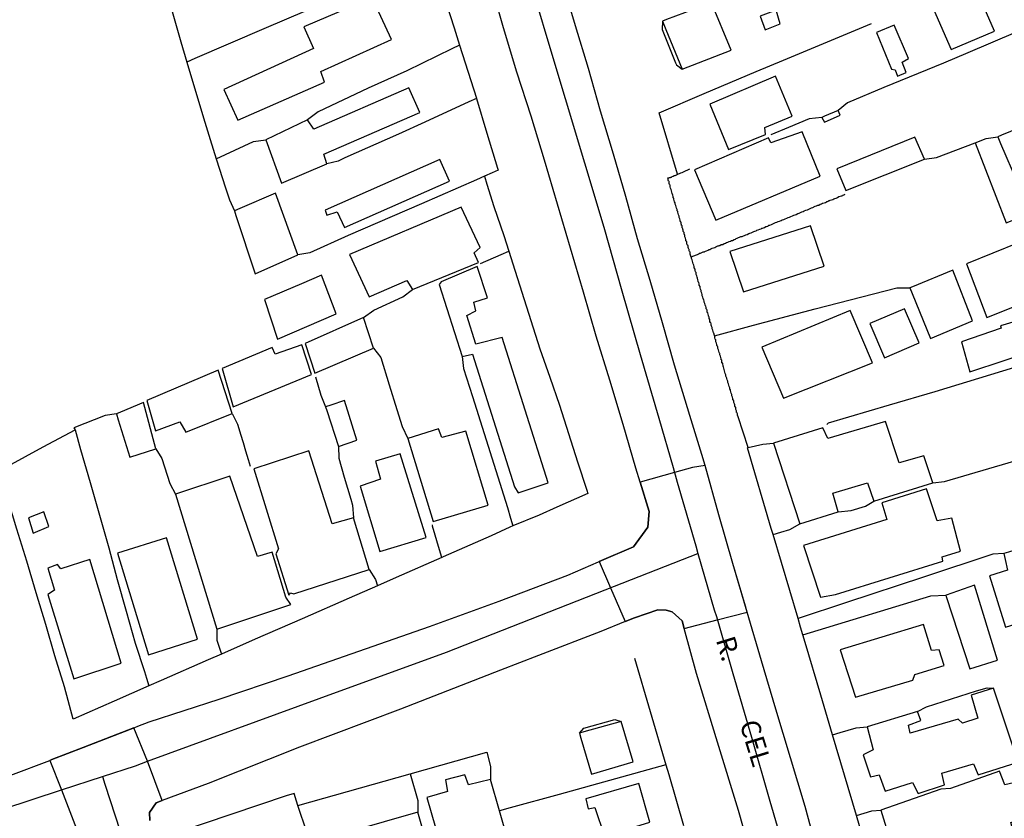
# Model space of a CAD drawing. Units: millimetres. Extents: x 175896 to 180721, y 1668726 to 1671507.
# Drawn here: x 177063 to 177191, y 1669133 to 1669237 of the extents above; entities that cross this region are included whole.
import ezdxf
from ezdxf.enums import TextEntityAlignment as Align

# ---------------------------------------------------------------- set-up
doc = ezdxf.new("R2010")
doc.units = ezdxf.units.MM
for name, color, linetype in [('V-CRUZAMENTO', 1, 'Continuous'), ('V-EDIFICACAO', 7, 'Continuous'), ('V-EIXO_DE_LOGRADOURO', 3, 'Continuous'), ('V-LOTE', 1, 'Continuous'), ('V-NOME_DOS_LOGRADOUROS', 7, 'Continuous'), ('V-QUADRA', 21, 'Continuous'), ('V-TESTADA', 5, 'Continuous')]:
    doc.layers.add(name, color=color, linetype=linetype)

# ---------------------------------------------------------------- blocks, each defined once
blk = doc.blocks.new('872FIIIP_img_geo')
at = {"layer": 'V-CRUZAMENTO'}
blk.add_lwpolyline([(177142.77, 1669168.5), (177138.33, 1669166.59), (177138.33, 1669166.59), (177139.8, 1669163.19), (177139.8, 1669163.19), (177141.67, 1669158.84), (177141.67, 1669158.84), (177142.87, 1669159.33), (177145.9, 1669160.35), (177146.99, 1669160.31), (177147.73, 1669160.07), (177149.02, 1669158.92), (177149.29, 1669157.95), (177149.29, 1669157.95), (177153.57, 1669159.05), (177153.57, 1669159.05), (177157.41, 1669160.03), (177157.41, 1669160.03), (177155.6, 1669166.31), (177153.79, 1669172.61), (177152, 1669178.98), (177150.37, 1669178.72), (177150.37, 1669178.72), (177148.06, 1669178.07), (177148.06, 1669178.07), (177143.62, 1669176.82), (177143.62, 1669176.82), (177144.76, 1669173.04), (177144.6, 1669171.03), (177142.77, 1669168.5)], close=True, dxfattribs=at)
blk.add_lwpolyline([(177080.28, 1669133.15), (177080.26, 1669134.16), (177080.26, 1669134.16), (177081.09, 1669135.41), (177081.86, 1669135.7), (177081.86, 1669135.7), (177079.97, 1669140.78), (177079.97, 1669140.78), (177078.21, 1669145.09), (177078.21, 1669145.09), (177071.69, 1669142.56), (177067.65, 1669140.99), (177067.65, 1669140.99), (177067.39, 1669140.89), (177067.39, 1669140.89), (177068.86, 1669137.08), (177068.86, 1669137.08), (177070.82, 1669132.04)], dxfattribs=at)
at = {"layer": 'V-EDIFICACAO'}
for points in [[(177100.19, 1669235.64), (177101.44, 1669232.83), (177089.85, 1669227.56), (177091.65, 1669223.58), (177102.83, 1669228.51), (177102.36, 1669229.89), (177111.51, 1669234.01), (177109.01, 1669239.45), (177100.19, 1669235.64)], [(177181.5, 1669237.91), (177183.79, 1669232.72), (177189.36, 1669235.09), (177187.15, 1669240.23), (177181.5, 1669237.91)], [(177146.49, 1669236.38), (177146.94, 1669235.29), (177149.05, 1669230.17), (177155.36, 1669232.62), (177152.81, 1669238.74), (177147.03, 1669236.58), (177146.49, 1669236.38)], [(177159.11, 1669237.02), (177159.76, 1669235.27), (177161.69, 1669236.03), (177161.18, 1669237.78), (177159.11, 1669237.02)], [(177174.15, 1669234.9), (177176.06, 1669230.16), (177176.56, 1669230.07), (177176.86, 1669229.28), (177177.96, 1669229.74), (177177.46, 1669231.1), (177178.26, 1669231.55), (177176.42, 1669235.85), (177174.15, 1669234.9)], [(177152.61, 1669225.67), (177155.04, 1669219.8), (177159.78, 1669221.73), (177159.71, 1669222.63), (177163.26, 1669224.1), (177161.08, 1669229.25), (177152.61, 1669225.67)], [(177101.47, 1669222.44), (177100.66, 1669223.62), (177095.26, 1669221.05), (177097.31, 1669215.44), (177103.15, 1669217.95), (177102.76, 1669219.2), (177115.17, 1669224.56), (177113.74, 1669227.75), (177101.47, 1669222.44)], [(177167.09, 1669223.95), (177167.43, 1669223.33), (177169.46, 1669224.23), (177169.2, 1669224.85), (177167.43, 1669224.1), (177167.09, 1669223.95)], [(177189.79, 1669221.45), (177190.16, 1669220.58), (177192.33, 1669215.51), (177200.27, 1669218.74), (177197.76, 1669224.71), (177190.28, 1669221.65), (177189.79, 1669221.45)], [(177160.47, 1669220.65), (177160.17, 1669221.32), (177150.62, 1669217.17), (177153.37, 1669210.67), (177166.87, 1669216.36), (177164.53, 1669222.08), (177160.47, 1669220.65)], [(177169.02, 1669217.32), (177170.18, 1669214.49), (177180.34, 1669218.54), (177179.1, 1669221.41), (177169.02, 1669217.32)], [(177102.94, 1669211.98), (177103.16, 1669211.31), (177104.5, 1669211.76), (177105.43, 1669209.73), (177119, 1669215.73), (177117.76, 1669218.52), (177102.94, 1669211.98)], [(177091.21, 1669211.89), (177091.41, 1669211.29), (177093.9, 1669203.74), (177099.4, 1669206.18), (177096.51, 1669214.16), (177091.89, 1669212.18), (177091.21, 1669211.89)], [(177106.08, 1669206.24), (177108.63, 1669200.78), (177113.48, 1669202.88), (177114.21, 1669201.7), (177122.73, 1669205.2), (177122.18, 1669206.44), (177122.94, 1669207.15), (177120.49, 1669212.36), (177106.08, 1669206.24)], [(177155.2, 1669206.61), (177156.94, 1669201.42), (177167.38, 1669204.71), (177165.62, 1669209.92), (177155.2, 1669206.61)], [(177185.75, 1669205.03), (177188.38, 1669198.1), (177195.17, 1669200.81), (177192.58, 1669207.8), (177185.75, 1669205.03)], [(177122.4, 1669194.67), (177121.21, 1669198.37), (177122.39, 1669198.95), (177122.11, 1669200.1), (177123.88, 1669200.64), (177122.56, 1669204.67), (177117.92, 1669202.71), (177117.64, 1669202.35), (177120.61, 1669193.08), (177121.96, 1669193.35), (177127.37, 1669176.22), (177127.85, 1669175.45), (177131.74, 1669176.75), (177125.79, 1669195.5), (177122.4, 1669194.67)], [(177178.43, 1669201.92), (177178.72, 1669201.21), (177181.12, 1669195.37), (177186.55, 1669197.68), (177183.98, 1669204.22), (177178.78, 1669202.07), (177178.43, 1669201.92)], [(177099.88, 1669202.46), (177095.09, 1669200.42), (177096.79, 1669195.29), (177104.33, 1669198.59), (177102.46, 1669203.56), (177099.88, 1669202.46)], [(177159.32, 1669194.26), (177162.14, 1669187.68), (177173.62, 1669192.25), (177170.74, 1669199.01), (177159.32, 1669194.26)], [(177173.26, 1669197.33), (177175.15, 1669192.91), (177179.66, 1669194.81), (177177.77, 1669199.21), (177173.26, 1669197.33)], [(177100.35, 1669194.76), (177101.58, 1669190.91), (177109.18, 1669194.12), (177107.89, 1669198.08), (177100.35, 1669194.76)], [(177190.15, 1669197.01), (177190.24, 1669196.73), (177185.09, 1669194.97), (177186.19, 1669191.08), (177195.06, 1669193.99), (177193.94, 1669198.14), (177190.15, 1669197.01)], [(177096.49, 1669193.36), (177096.1, 1669194.22), (177089.63, 1669191.5), (177091.07, 1669186.54), (177101.15, 1669190.75), (177099.91, 1669194.59), (177096.49, 1669193.36)], [(177079.88, 1669187.39), (177081.03, 1669183.46), (177084.18, 1669184.61), (177084.95, 1669183.31), (177090.91, 1669185.7), (177089.12, 1669191.29), (177079.88, 1669187.39)], [(177075.96, 1669185.65), (177076.2, 1669184.87), (177077.7, 1669180.05), (177081.05, 1669181.14), (177079.47, 1669187.13), (177076.5, 1669185.88), (177075.96, 1669185.65)], [(177102.97, 1669186.55), (177103.13, 1669186.07), (177104.66, 1669181.44), (177107.01, 1669182.27), (177105.44, 1669187.37), (177103.67, 1669186.78), (177102.97, 1669186.55)], [(177167.87, 1669182.46), (177167.2, 1669183.85), (177160.85, 1669181.87), (177164.22, 1669171.45), (177169.19, 1669172.98), (177168.51, 1669175.43), (177172.99, 1669176.73), (177173.8, 1669174.39), (177181.4, 1669176.75), (177180.24, 1669180.24), (177177.08, 1669179.31), (177175.3, 1669184.66), (177167.87, 1669182.46)], [(177117.99, 1669182.59), (177117.56, 1669183.72), (177113.6, 1669182.49), (177116.88, 1669171.75), (177124, 1669173.85), (177121.11, 1669183.4), (177117.99, 1669182.59)], [(177100.81, 1669180.88), (177093.72, 1669178.56), (177096.9, 1669168.2), (177096.57, 1669167.57), (177098.24, 1669162.23), (177098.45, 1669162.52), (177098.87, 1669162.4), (177108.62, 1669165.55), (177106.57, 1669172.23), (177103.83, 1669171.44), (177100.81, 1669180.88)], [(177109.44, 1669179.54), (177110.07, 1669177.2), (177107.44, 1669176.32), (177109.99, 1669167.89), (177115.97, 1669169.68), (177112.62, 1669180.47), (177109.44, 1669179.54)], [(177090.6, 1669177.6), (177083.61, 1669175.29), (177088.93, 1669157.86), (177098.48, 1669161.01), (177097.84, 1669161.99), (177096.09, 1669167.77), (177094.17, 1669167.21), (177090.6, 1669177.6)], [(177164.72, 1669168.64), (177166.89, 1669161.99), (177168.83, 1669162.32), (177182.72, 1669166.61), (177182.63, 1669167.19), (177184.97, 1669167.93), (177183.87, 1669172.2), (177181.97, 1669171.82), (177180.59, 1669175.95), (177174.84, 1669174.15), (177175.45, 1669172.02), (177164.72, 1669168.64)], [(177064.62, 1669172.24), (177065.22, 1669170.26), (177067.24, 1669171.1), (177066.59, 1669173.01), (177064.62, 1669172.24)], [(177076.13, 1669167.64), (177080.13, 1669154.54), (177086.45, 1669156.57), (177082.45, 1669169.66), (177076.13, 1669167.64)], [(177190.6, 1669167.62), (177190.76, 1669166.85), (177191.06, 1669165.46), (177188.72, 1669164.72), (177190.8, 1669158.11), (177196.92, 1669159.98), (177196.75, 1669161.14), (177198.74, 1669161.8), (177197.07, 1669167.19), (177194.63, 1669166.57), (177193.79, 1669168.59), (177191.16, 1669167.79), (177190.6, 1669167.62)], [(177068.79, 1669165.63), (177068.38, 1669166.19), (177067.12, 1669165.73), (177067.96, 1669162.9), (177067.12, 1669162.31), (177070.49, 1669151.44), (177076.59, 1669153.45), (177072.55, 1669166.85), (177068.79, 1669165.63)], [(177183.1, 1669162.22), (177183.15, 1669162.07), (177186.2, 1669152.72), (177189.77, 1669153.85), (177186.79, 1669163.54), (177183.15, 1669162.24), (177183.1, 1669162.22)], [(177169.44, 1669155.18), (177171.42, 1669149.06), (177178.84, 1669151.27), (177179.07, 1669151.98), (177182.89, 1669153.15), (177182.24, 1669155.16), (177181.24, 1669155.07), (177180.19, 1669158.43), (177169.44, 1669155.18)], [(177178.48, 1669144.4), (177178.25, 1669145.43), (177179.87, 1669146.06), (177179.41, 1669147.23), (177172.93, 1669145.22), (177173.71, 1669142.24), (177172.41, 1669141.61), (177173.34, 1669138.79), (177174.46, 1669139.03), (177175.24, 1669136.91), (177178.8, 1669138.05), (177179.51, 1669136.61), (177182.93, 1669137.73), (177182.59, 1669139.24), (177186.66, 1669140.47), (177187.25, 1669139.04), (177192.41, 1669140.66), (177189.26, 1669150.24), (177186.35, 1669149.34), (177187.2, 1669146.34), (177185.22, 1669145.7), (177184.69, 1669146.21), (177178.48, 1669144.4)], [(177135.78, 1669144.41), (177135.97, 1669143.77), (177137.32, 1669139.12), (177142.7, 1669140.71), (177141.16, 1669145.93), (177136.33, 1669144.57), (177135.78, 1669144.41)], [(177125.44, 1669134.39), (177124.3, 1669138.44), (177121.43, 1669137.72), (177120.98, 1669139.02), (177118.45, 1669138.39), (177118.72, 1669136.89), (177116.07, 1669136.09), (177118.37, 1669128.04), (177117.34, 1669127.68), (177117.87, 1669125.99), (177127.06, 1669128.67)], [(177183.71, 1669137.27), (177182.44, 1669137.16), (177174.7, 1669134.46), (177176.4, 1669128.87), (177177.24, 1669128.82), (177177.61, 1669127.59), (177185.5, 1669130.06), (177186.29, 1669128.63), (177192.15, 1669130.51), (177191.49, 1669132.88), (177193.77, 1669133.64), (177192.57, 1669138.17), (177190.69, 1669137.72), (177190.04, 1669139.49), (177183.71, 1669137.27)], [(177136.59, 1669135.91), (177136.91, 1669134.62), (177137.76, 1669134.82), (177139.01, 1669131.13), (177144.86, 1669132.93), (177143.45, 1669137.92), (177136.59, 1669135.91)], [(177101.07, 1669130.23), (177101.26, 1669129.61), (177105.23, 1669116.52), (177116.14, 1669119.78), (177114.2, 1669126.68), (177116.78, 1669127.52), (177114.91, 1669134.2), (177101.87, 1669130.46), (177101.07, 1669130.23)]]:
    blk.add_lwpolyline(points, close=True, dxfattribs=at)
at = {"layer": 'V-EIXO_DE_LOGRADOURO'}
for points in [[(177117.23, 1669280.45), (177117.96, 1669278.18), (177121.25, 1669267.93), (177123.81, 1669259.62), (177126.37, 1669251.31), (177128.96, 1669243), (177131.45, 1669234.69), (177133.94, 1669226.38), (177136.43, 1669218.07), (177138.92, 1669209.76), (177141.24, 1669201.56), (177143.63, 1669193.32), (177146.02, 1669185.08), (177147.86, 1669178.74), (177148.41, 1669176.84), (177150.8, 1669168.6), (177151.08, 1669167.63)], [(177074.16, 1669138.81), (177078.42, 1669140.21), (177079.97, 1669140.78), (177102.16, 1669148.9), (177118.62, 1669154.88), (177140.3, 1669163.39), (177150.08, 1669167.24), (177151.08, 1669167.63)], [(177151.08, 1669167.63), (177153.19, 1669160.36), (177153.45, 1669159.46), (177155.58, 1669152.12), (177157.97, 1669143.88), (177160.36, 1669135.64), (177162.75, 1669127.4), (177165.14, 1669119.16), (177167.53, 1669110.92), (177169.95, 1669102.68), (177172.54, 1669094.48), (177175, 1669086.31), (177177.46, 1669078.14), (177179.92, 1669069.97), (177182.38, 1669061.8), (177184.77, 1669053.6), (177187.16, 1669045.4), (177189.55, 1669037.2), (177191.94, 1669029), (177194.33, 1669020.8), (177195.64, 1669016.31), (177196.72, 1669012.6), (177199.12, 1669004.76), (177199.43, 1669003.76)], [(176900.38, 1669088.27), (176903.31, 1669087.91), (176907.22, 1669088.12), (176911.17, 1669089.28), (176938.3, 1669097.28), (176975.5, 1669108.45), (177012.7, 1669119.62), (177050.01, 1669130.91), (177068.86, 1669137.08), (177074.16, 1669138.81)], [(177074.16, 1669138.81), (177074.49, 1669137.81), (177077.1, 1669129.77), (177080.04, 1669120.73), (177085.03, 1669103.29), (177090.09, 1669085.92), (177095.29, 1669068.55), (177100.35, 1669051.25), (177105.41, 1669033.95), (177110.54, 1669016.65), (177115.67, 1668999.35), (177117.03, 1668995.27), (177121.51, 1668981.81), (177121.84, 1668980.81)]]:
    blk.add_lwpolyline(points, dxfattribs=at)
at = {"layer": 'V-LOTE'}
for points in [[(177116.72, 1669244.49), (177105.83, 1669240.03), (177095.01, 1669235.37), (177086.09, 1669231.54), (177085.07, 1669231.1)], [(177116.72, 1669244.49), (177118.12, 1669240.09), (177119.57, 1669235.52), (177120.28, 1669233.29)], [(177082.65, 1669240.78), (177082.75, 1669239.17), (177084.3, 1669233.69), (177085.07, 1669231.1)], [(177148.43, 1669216.6), (177146.06, 1669224.55), (177151.87, 1669227.02), (177158.59, 1669229.87), (177162.12, 1669231.35), (177173.47, 1669236.08)], [(177193.32, 1669235.69), (177192.1, 1669234.92), (177185.93, 1669232.28), (177182.79, 1669230.97), (177175.08, 1669227.79), (177170.38, 1669225.81), (177169.2, 1669224.85)], [(177120.28, 1669233.29), (177119.28, 1669232.8), (177113.48, 1669229.96), (177108.47, 1669227.7), (177102.01, 1669224.66), (177100.66, 1669223.62)], [(177120.28, 1669233.29), (177121.02, 1669230.98), (177122.47, 1669226.44), (177122.48, 1669226.4)], [(177085.07, 1669231.1), (177086.18, 1669227.33), (177087.37, 1669223.31), (177088.06, 1669221.07), (177088.86, 1669218.59)], [(177186.87, 1669220.66), (177190.87, 1669210.31), (177204.17, 1669215.55), (177210.87, 1669218.2), (177209, 1669225.24), (177207.85, 1669228.99)], [(177122.48, 1669226.4), (177121.48, 1669225.94), (177115.79, 1669223.32), (177112.4, 1669221.8), (177105.47, 1669218.72), (177104.62, 1669218.31), (177103.15, 1669217.95)], [(177122.48, 1669226.4), (177123.82, 1669221.92), (177125.17, 1669217.4), (177125.28, 1669217.12), (177124.49, 1669216.78), (177123.5, 1669216.34)], [(177167.09, 1669223.95), (177165.43, 1669223.75), (177162.75, 1669222.63), (177160.5, 1669221.69)], [(177088.86, 1669218.59), (177093.66, 1669220.83), (177095.26, 1669221.05)], [(177180.34, 1669218.54), (177181.9, 1669218.76), (177186.87, 1669220.66)], [(177186.87, 1669220.66), (177188.28, 1669221.2), (177189.79, 1669221.45)], [(177088.86, 1669218.59), (177090.07, 1669214.86), (177090.57, 1669213.29), (177091.21, 1669211.89)], [(177149.74, 1669207.43), (177149.72, 1669207.47), (177149.7, 1669207.49), (177149.66, 1669207.66), (177149.64, 1669207.83), (177149.62, 1669207.9), (177149.55, 1669207.92), (177149.53, 1669208), (177149.53, 1669208.17), (177149.47, 1669208.34), (177149.4, 1669208.51), (177149.38, 1669208.68), (177149.38, 1669208.75), (177149.32, 1669208.81), (177149.28, 1669208.81), (177149.28, 1669208.85), (177149.28, 1669209.02), (177149.28, 1669209.09), (177149.23, 1669209.11), (177149.19, 1669209.17), (177149.17, 1669209.19), (177149.15, 1669209.21), (177149.15, 1669209.36), (177149.13, 1669209.49), (177149.11, 1669209.55), (177149.08, 1669209.64), (177149.04, 1669209.66), (177149.02, 1669209.68), (177149.02, 1669209.83), (177149.02, 1669209.94), (177148.98, 1669209.98), (177148.96, 1669209.98), (177148.94, 1669210.11), (177148.89, 1669210.17), (177148.89, 1669210.34), (177148.87, 1669210.45), (177148.81, 1669210.49), (177148.79, 1669210.51), (177148.77, 1669210.68), (177148.74, 1669210.85), (177148.66, 1669211.02), (177148.64, 1669211.19), (177148.57, 1669211.36), (177148.51, 1669211.53), (177148.49, 1669211.7), (177148.47, 1669211.78), (177148.4, 1669211.87), (177148.38, 1669212.04), (177148.32, 1669212.21), (177148.26, 1669212.38), (177148.23, 1669212.55), (177148.15, 1669212.72), (177148.13, 1669212.89), (177148.06, 1669213.06), (177148, 1669213.23), (177147.98, 1669213.4), (177147.96, 1669213.52), (177147.89, 1669213.57), (177147.89, 1669213.61), (177147.87, 1669213.67), (177147.87, 1669213.74), (177147.85, 1669213.89), (177147.75, 1669214.12), (177147.72, 1669214.29), (177147.64, 1669214.46), (177147.62, 1669214.63), (177147.55, 1669214.8), (177147.49, 1669214.97), (177147.47, 1669215.14), (177147.47, 1669215.2), (177147.43, 1669215.24), (177147.39, 1669215.31), (177147.37, 1669215.33), (177147.37, 1669215.48), (177147.34, 1669215.65), (177147.3, 1669215.71), (177147.26, 1669215.71), (177147.24, 1669215.82), (177147.22, 1669215.99), (177147.19, 1669216.12), (177147.24, 1669216.14), (177147.33, 1669216.16), (177147.39, 1669216.18), (177147.54, 1669216.2), (177147.56, 1669216.24), (177147.68, 1669216.24), (177147.71, 1669216.29), (177147.75, 1669216.29), (177147.88, 1669216.35), (177148.02, 1669216.44), (177148.13, 1669216.46), (177148.29, 1669216.53), (177148.43, 1669216.6)], [(177148.43, 1669216.6), (177148.68, 1669216.71), (177148.87, 1669216.8), (177149.02, 1669216.84), (177149.19, 1669216.92), (177149.36, 1669217.01), (177149.55, 1669217.09), (177149.7, 1669217.14), (177149.87, 1669217.22), (177150.04, 1669217.31)], [(177123.5, 1669216.34), (177122.49, 1669215.89), (177120.09, 1669214.83), (177115.39, 1669212.78), (177105.88, 1669208.7), (177100.97, 1669206.47), (177099.4, 1669206.18)], [(177123.5, 1669216.34), (177123.81, 1669215.34), (177124.71, 1669212.43), (177126.01, 1669208.68), (177126.65, 1669206.65)], [(177164.81, 1669211.87), (177165, 1669211.95), (177165.21, 1669212), (177165.38, 1669212.08), (177165.55, 1669212.17), (177165.72, 1669212.27), (177165.93, 1669212.29), (177165.98, 1669212.34), (177166.06, 1669212.38), (177166.23, 1669212.46), (177166.4, 1669212.51), (177166.57, 1669212.59), (177166.7, 1669212.63), (177166.87, 1669212.72), (177167.02, 1669212.78), (177167.17, 1669212.85), (177167.38, 1669212.93), (177167.55, 1669212.97), (177167.67, 1669213.06), (177167.74, 1669213.08), (177167.8, 1669213.1), (177167.93, 1669213.12), (177167.95, 1669213.18), (177168.01, 1669213.2), (177168.12, 1669213.2), (177168.14, 1669213.25), (177168.31, 1669213.29), (177168.48, 1669213.35), (177168.63, 1669213.44), (177168.74, 1669213.46), (177168.91, 1669213.52), (177169.08, 1669213.61), (177169.29, 1669213.72), (177169.46, 1669213.76), (177169.63, 1669213.8), (177169.71, 1669213.82), (177169.73, 1669213.89), (177169.84, 1669213.88), (177169.93, 1669213.95), (177169.95, 1669213.95), (177170.01, 1669213.99), (177170.07, 1669214.03)], [(177150.18, 1669205.92), (177151.22, 1669206.33), (177151.23, 1669206.36), (177151.27, 1669206.41), (177151.4, 1669206.43), (177151.59, 1669206.51), (177151.74, 1669206.56), (177151.83, 1669206.58), (177151.91, 1669206.6), (177151.98, 1669206.62), (177152.04, 1669206.66), (177152.17, 1669206.7), (177152.38, 1669206.81), (177152.46, 1669206.83), (177152.48, 1669206.9), (177152.61, 1669206.9), (177152.72, 1669206.96), (177152.93, 1669207.07), (177153.1, 1669207.11), (177153.27, 1669207.15), (177153.38, 1669207.24), (177153.49, 1669207.26), (177153.63, 1669207.34), (177153.74, 1669207.34), (177153.8, 1669207.39), (177153.91, 1669207.41), (177154.08, 1669207.51), (177154.29, 1669207.55), (177154.46, 1669207.66), (177154.63, 1669207.7), (177154.78, 1669207.79), (177154.93, 1669207.83), (177155.1, 1669207.92), (177155.27, 1669207.96), (177155.39, 1669208.04), (177155.52, 1669208.06), (177155.74, 1669208.17), (177155.91, 1669208.21), (177156.03, 1669208.3), (177156.16, 1669208.34), (177156.33, 1669208.43), (177156.46, 1669208.47), (177156.63, 1669208.55), (177156.8, 1669208.58), (177156.97, 1669208.66), (177157.1, 1669208.68), (177157.27, 1669208.79), (177157.44, 1669208.83), (177157.63, 1669208.94), (177157.78, 1669209), (177157.95, 1669209.04), (177158.12, 1669209.11), (177158.28, 1669209.19), (177158.41, 1669209.23), (177158.58, 1669209.3), (177158.69, 1669209.38), (177158.84, 1669209.42), (177159.05, 1669209.51), (177159.22, 1669209.57), (177159.33, 1669209.62), (177159.39, 1669209.64), (177159.54, 1669209.7), (177159.69, 1669209.74), (177159.83, 1669209.85), (177159.94, 1669209.87), (177160.11, 1669209.91), (177160.2, 1669209.94), (177160.2, 1669210), (177160.24, 1669210.02), (177160.37, 1669210.04), (177160.58, 1669210.13), (177160.75, 1669210.19), (177160.92, 1669210.27), (177161.11, 1669210.36), (177161.26, 1669210.4), (177161.43, 1669210.51), (177161.6, 1669210.55), (177161.81, 1669210.64), (177161.96, 1669210.7), (177162.15, 1669210.74), (177162.32, 1669210.85), (177162.54, 1669210.91), (177162.71, 1669211), (177162.88, 1669211.06), (177163.09, 1669211.15), (177163.3, 1669211.23), (177163.47, 1669211.3), (177163.62, 1669211.36), (177163.77, 1669211.42), (177163.98, 1669211.53), (177164.15, 1669211.59), (177164.32, 1669211.66), (177164.51, 1669211.74), (177164.66, 1669211.78), (177164.81, 1669211.87)], [(177122.99, 1669205.08), (177125.65, 1669206.22), (177126.65, 1669206.65)], [(177126.65, 1669206.65), (177127.17, 1669205.02), (177128.33, 1669201.36), (177129.49, 1669197.7), (177130.65, 1669194.04), (177131.93, 1669190.4), (177133.21, 1669186.76), (177134.37, 1669183.12), (177135.51, 1669179.46), (177136.73, 1669175.8), (177136.86, 1669175.37), (177132.87, 1669173.6), (177130.55, 1669172.58), (177127.17, 1669171.19)], [(177153.21, 1669195.75), (177153.2, 1669195.78), (177153.12, 1669196.07), (177153.08, 1669196.13), (177153.02, 1669196.28), (177152.99, 1669196.45), (177152.91, 1669196.62), (177152.89, 1669196.66), (177152.89, 1669196.79), (177152.84, 1669196.96), (177152.76, 1669197.13), (177152.76, 1669197.3), (177152.72, 1669197.44), (177152.67, 1669197.47), (177152.63, 1669197.51), (177152.63, 1669197.68), (177152.59, 1669197.8), (177152.59, 1669197.87), (177152.53, 1669197.89), (177152.53, 1669197.98), (177152.51, 1669198.15), (177152.46, 1669198.25), (177152.44, 1669198.29), (177152.42, 1669198.36), (177152.38, 1669198.53), (177152.36, 1669198.7), (177152.31, 1669198.76), (177152.27, 1669198.76), (177152.27, 1669198.87), (177152.25, 1669199.04), (177152.23, 1669199.14), (177152.19, 1669199.16), (177152.14, 1669199.21), (177152.12, 1669199.38), (177152.08, 1669199.55), (177152.04, 1669199.61), (177152, 1669199.72), (177151.97, 1669199.89), (177151.89, 1669200.06), (177151.87, 1669200.23), (177151.85, 1669200.4), (177151.8, 1669200.48), (177151.76, 1669200.48), (177151.76, 1669200.57), (177151.72, 1669200.74), (177151.63, 1669200.91), (177151.61, 1669201.08), (177151.59, 1669201.25), (177151.53, 1669201.35), (177151.51, 1669201.42), (177151.49, 1669201.59), (177151.42, 1669201.76), (177151.36, 1669201.93), (177151.34, 1669202.1), (177151.25, 1669202.27), (177151.23, 1669202.44), (177151.19, 1669202.61), (177151.12, 1669202.69), (177151.1, 1669202.78), (177151.08, 1669202.95), (177151, 1669203.16), (177150.98, 1669203.33), (177150.91, 1669203.5), (177150.85, 1669203.67), (177150.83, 1669203.84), (177150.83, 1669203.93), (177150.78, 1669203.95), (177150.76, 1669203.99), (177150.74, 1669204.01), (177150.72, 1669204.18), (177150.7, 1669204.35), (177150.59, 1669204.52), (177150.57, 1669204.69), (177150.53, 1669204.86), (177150.47, 1669205.03), (177150.42, 1669205.2), (177150.36, 1669205.37), (177150.34, 1669205.54), (177150.23, 1669205.71), (177150.23, 1669205.79), (177150.19, 1669205.88), (177150.08, 1669206.3), (177150.06, 1669206.47), (177150.06, 1669206.54), (177150.02, 1669206.58), (177149.98, 1669206.64), (177149.96, 1669206.69), (177149.96, 1669206.81), (177149.96, 1669206.88), (177149.91, 1669206.94), (177149.87, 1669207.02), (177149.83, 1669207.15), (177149.79, 1669207.32), (177149.79, 1669207.41), (177149.74, 1669207.43)], [(177107.89, 1669198.08), (177109.22, 1669199.04), (177112.94, 1669200.77), (177114.21, 1669201.7)], [(177153.21, 1669195.75), (177158.26, 1669197.09), (177166.21, 1669199.23), (177176.78, 1669201.95), (177178.43, 1669201.92)], [(177157.56, 1669181.3), (177156.28, 1669185.28), (177156.2, 1669185.49), (177156.18, 1669185.66), (177156.14, 1669185.74), (177156.09, 1669185.83), (177156.07, 1669185.85), (177156.07, 1669186.04), (177156.03, 1669186.14), (177155.97, 1669186.21), (177155.97, 1669186.29), (177155.95, 1669186.46), (177155.84, 1669186.63), (177155.82, 1669186.8), (177155.8, 1669186.97), (177155.71, 1669187.14), (177155.69, 1669187.31), (177155.67, 1669187.42), (177155.63, 1669187.44), (177155.6, 1669187.48), (177155.56, 1669187.65), (177155.54, 1669187.82), (177155.46, 1669187.99), (177155.44, 1669188.16), (177155.37, 1669188.33), (177155.31, 1669188.5), (177155.29, 1669188.67), (177155.29, 1669188.74), (177155.25, 1669188.78), (177155.2, 1669188.78), (177155.2, 1669188.84), (177155.18, 1669189.01), (177155.12, 1669189.18), (177155.06, 1669189.35), (177155.03, 1669189.52), (177154.95, 1669189.69), (177154.93, 1669189.86), (177154.86, 1669190.03), (177154.82, 1669190.2), (177154.8, 1669190.26), (177154.78, 1669190.37), (177154.69, 1669190.54), (177154.67, 1669190.71), (177154.61, 1669190.88), (177154.55, 1669191.05), (177154.52, 1669191.22), (177154.44, 1669191.39), (177154.42, 1669191.56), (177154.38, 1669191.73), (177154.31, 1669191.79), (177154.31, 1669191.9), (177154.29, 1669192.07), (177154.27, 1669192.18), (177154.21, 1669192.22), (177154.18, 1669192.24), (177154.16, 1669192.41), (177154.14, 1669192.58), (177154.1, 1669192.64), (177154.06, 1669192.64), (177154.06, 1669192.75), (177154.04, 1669192.92), (177153.97, 1669193.09), (177153.91, 1669193.26), (177153.89, 1669193.43), (177153.84, 1669193.49), (177153.8, 1669193.6), (177153.78, 1669193.77), (177153.72, 1669193.94), (177153.65, 1669194.11), (177153.63, 1669194.28), (177153.61, 1669194.39), (177153.55, 1669194.45), (177153.53, 1669194.47), (177153.53, 1669194.62), (177153.46, 1669194.79), (177153.4, 1669194.96), (177153.4, 1669195.13), (177153.4, 1669195.21), (177153.31, 1669195.3), (177153.29, 1669195.3), (177153.27, 1669195.47), (177153.25, 1669195.64), (177153.21, 1669195.75)], [(177109.18, 1669194.12), (177110.11, 1669192.94), (177111.19, 1669189.42), (177112.17, 1669186.2), (177112.86, 1669184), (177113.6, 1669182.49)], [(177200.12, 1669194.15), (177181.67, 1669188.48), (177175.78, 1669186.78), (177167.88, 1669184.47), (177167.76, 1669184.31), (177167.7, 1669184.29)], [(177120.61, 1669193.08), (177120.78, 1669191.5), (177121.96, 1669187.88), (177123.46, 1669183.11), (177124.96, 1669178.34), (177126.46, 1669173.57), (177126.87, 1669172.19), (177127.17, 1669171.19)], [(177101.69, 1669190.42), (177102.38, 1669188.07), (177102.97, 1669186.55)], [(177075.96, 1669185.65), (177074.5, 1669185.46), (177070.47, 1669183.83), (177070.64, 1669183.6)], [(177090.91, 1669185.7), (177091.61, 1669184.31), (177091.64, 1669184.2), (177091.98, 1669183.05), (177092.32, 1669181.96), (177092.65, 1669180.87), (177092.98, 1669179.78), (177093.25, 1669178.91)], [(177080.15, 1669150.52), (177075.68, 1669148.56), (177070.4, 1669146.24), (177069.26, 1669150.39), (177068.01, 1669154.4), (177066.85, 1669158.46), (177065.62, 1669162.55), (177064.39, 1669166.64), (177063.09, 1669170.75), (177061.84, 1669174.9), (177061.19, 1669177.4), (177060.94, 1669178.37), (177061.93, 1669178.91), (177066.49, 1669181.4), (177070.64, 1669183.6)], [(177070.64, 1669183.6), (177071.33, 1669181.05), (177072.59, 1669176.8), (177073.78, 1669172.57), (177074.97, 1669168.35), (177076.07, 1669164.25), (177077.22, 1669160.15), (177078.38, 1669156.05), (177079.59, 1669152.38), (177079.85, 1669151.52), (177080.15, 1669150.52)], [(177181.4, 1669176.75), (177182.91, 1669176.93), (177194.38, 1669180.28), (177203.3, 1669183.16)], [(177081.05, 1669181.14), (177081.82, 1669179.88), (177082.85, 1669176.66), (177083.61, 1669175.29)], [(177104.66, 1669181.44), (177104.7, 1669179.95), (177105.39, 1669177.48), (177106.23, 1669174.64), (177106.47, 1669173.84), (177106.57, 1669172.23)], [(177160.77, 1669170.06), (177160.53, 1669170.86), (177157.46, 1669181.28), (177157.56, 1669181.3)], [(177157.56, 1669181.3), (177159.44, 1669181.76), (177160.85, 1669181.87)], [(177169.19, 1669172.98), (177170.88, 1669173.17), (177172.72, 1669173.73), (177173.8, 1669174.39)], [(177118.01, 1669167.11), (177117.71, 1669168.11), (177116.79, 1669171.16), (177116.79, 1669171.23), (177116.75, 1669171.27), (177116.8, 1669171.34)], [(177127.17, 1669171.19), (177126.76, 1669171.02), (177124.35, 1669169.89), (177118.17, 1669167.18), (177118.01, 1669167.11)], [(177160.77, 1669170.06), (177161.77, 1669170.36), (177162.92, 1669170.72), (177164.22, 1669171.45)], [(177164, 1669159.21), (177160.77, 1669170.06)], [(177118.01, 1669167.11), (177112.1, 1669164.52), (177109.69, 1669163.46)], [(177190.6, 1669167.62), (177189.16, 1669167.52), (177180.21, 1669164.58), (177170.26, 1669161.31), (177164, 1669159.21)], [(177108.62, 1669165.55), (177109.43, 1669164.26), (177109.69, 1669163.46)], [(177109.69, 1669163.46), (177106.03, 1669161.86), (177099.96, 1669159.2), (177093.89, 1669156.54), (177089.53, 1669154.63)], [(177164.63, 1669157.1), (177165.62, 1669157.4), (177181.15, 1669162.14), (177183.1, 1669162.22)], [(177164.63, 1669157.1), (177164.33, 1669158.12), (177164, 1669159.21)], [(177088.93, 1669157.86), (177088.95, 1669156.42), (177089.2, 1669155.63), (177089.53, 1669154.63)], [(177168.45, 1669144.21), (177166.93, 1669149.34), (177164.92, 1669156.12), (177164.63, 1669157.1)], [(177089.53, 1669154.63), (177087.82, 1669153.88), (177081.75, 1669151.22), (177080.15, 1669150.52)], [(177142.86, 1669154.08), (177146.93, 1669140.33)], [(177179.41, 1669147.23), (177180.59, 1669147.83), (177187.06, 1669149.86), (177188.44, 1669150.25), (177189.26, 1669150.24)], [(177168.45, 1669144.21), (177169.45, 1669144.5), (177171.51, 1669145.11), (177172.93, 1669145.22)], [(177171.53, 1669133.79), (177168.45, 1669144.21)], [(177113.89, 1669139.16), (177123.8, 1669141.94), (177124.27, 1669140.11), (177124.3, 1669138.44)], [(177146.93, 1669140.33), (177133.16, 1669136.48), (177126.82, 1669134.76), (177125.44, 1669134.39)], [(177146.93, 1669140.33), (177147.3, 1669139.08), (177149.22, 1669132.48)], [(177099.42, 1669135.09), (177113.89, 1669139.16)], [(177113.89, 1669139.16), (177114.88, 1669135.7), (177114.91, 1669134.2)], [(177099.42, 1669135.09), (177099.24, 1669135.64), (177098.91, 1669136.64), (177097.9, 1669136.3), (177083.72, 1669131.53), (177086.18, 1669123.1), (177088.54, 1669114.8), (177090.9, 1669106.53), (177092.71, 1669099.99)], [(177101.07, 1669130.23), (177100.55, 1669131.61), (177099.42, 1669135.09)], [(177171.53, 1669133.79), (177172.53, 1669134.1), (177173.51, 1669134.39), (177174.7, 1669134.46)], [(177174.24, 1669124.6), (177172.89, 1669129.18), (177171.53, 1669133.79)]]:
    blk.add_lwpolyline(points, dxfattribs=at)
at = {"layer": 'V-QUADRA'}
for points in [[(177166.56, 1669128.89), (177164.9, 1669134.96), (177163.01, 1669141.23), (177161.12, 1669147.5), (177159.28, 1669153.77), (177157.44, 1669160.04), (177157.21, 1669160.82), (177155.6, 1669166.31), (177153.79, 1669172.61), (177152, 1669178.98), (177151.56, 1669180.42), (177150.03, 1669185.43), (177148.04, 1669191.93), (177146.48, 1669197.4), (177144.92, 1669202.87), (177143.26, 1669208.24), (177141.75, 1669213.71), (177140.17, 1669219.21), (177138.51, 1669224.73), (177136.93, 1669230.25), (177135.27, 1669235.77), (177133.61, 1669241.29)], [(177062.35, 1669139), (177067.39, 1669140.89), (177067.65, 1669140.99), (177071.69, 1669142.56), (177078.35, 1669145.15), (177078.74, 1669145.3), (177080.19, 1669145.86), (177089.23, 1669148.79), (177098.15, 1669151.83), (177107.26, 1669155.01), (177116.39, 1669158.19), (177125.4, 1669161.44), (177134.25, 1669164.83), (177139.22, 1669166.97), (177142.77, 1669168.5), (177144.6, 1669171.03), (177144.76, 1669173.04), (177143.62, 1669176.82), (177143.07, 1669178.65), (177141.43, 1669184.28), (177139.69, 1669190.01), (177137.93, 1669195.71), (177136.31, 1669201.39), (177134.62, 1669207.07), (177132.93, 1669212.75), (177131.24, 1669218.43), (177129.55, 1669224.11), (177127.67, 1669229.79), (177125.98, 1669235.52), (177124.31, 1669241.27)], [(177158.82, 1669125.61), (177156.3, 1669134.44), (177153.6, 1669143.27), (177150.9, 1669152.1), (177149.29, 1669157.95), (177149.29, 1669157.95), (177149.02, 1669158.92), (177147.73, 1669160.07), (177146.99, 1669160.31), (177145.9, 1669160.35), (177142.87, 1669159.33), (177141.67, 1669158.84), (177141.67, 1669158.84), (177138.54, 1669157.56), (177130.49, 1669154.44), (177125.59, 1669152.54), (177112.64, 1669147.52), (177099.62, 1669142.6), (177087.84, 1669137.93), (177081.86, 1669135.7), (177081.86, 1669135.7), (177081.09, 1669135.41), (177080.26, 1669134.16), (177080.26, 1669134.16), (177080.28, 1669133.15)]]:
    blk.add_lwpolyline(points, dxfattribs=at)
at = {"layer": 'V-TESTADA'}
for points in [[(177146.49, 1669236.38), (177146.44, 1669235.29), (177148.19, 1669230.99), (177148.3, 1669230.74), (177149.05, 1669230.17)], [(177135.78, 1669144.41), (177136.33, 1669145.05), (177140.33, 1669146.18), (177141.16, 1669145.93)]]:
    blk.add_lwpolyline(points, dxfattribs=at)
at = {"layer": 'V-NOME_DOS_LOGRADOUROS'}
for s, p in [('R.', (177152.61, 1669156.24)), ('CEL', (177155.68, 1669145.44))]:
    blk.add_text(s, height=2.5, rotation=287, dxfattribs=at).set_placement(p, align=Align.BOTTOM_LEFT)

msp = doc.modelspace()

# ---------------------------------------------------------------- block references
msp.add_blockref('872FIIIP_img_geo', (0, 0))

doc.saveas('drawing.dxf')
